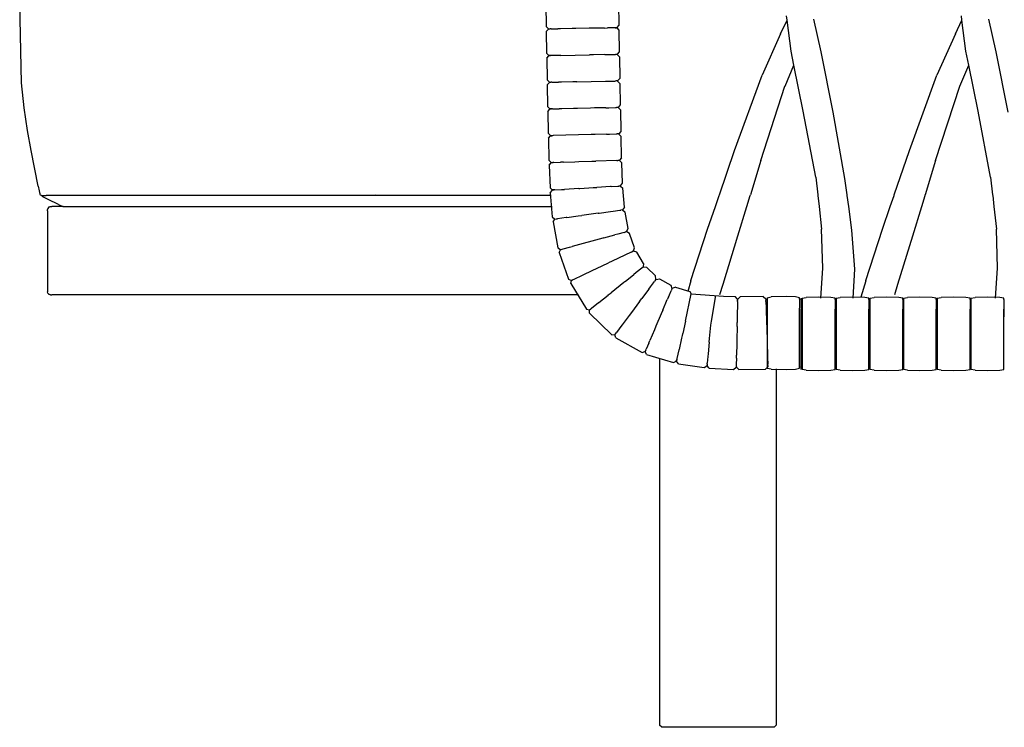
# Model space of a CAD drawing. Units: metres. Extents: x 2.06 to 11.01, y -1.77 to 4.04.
# Drawn here: x 7.52 to 7.97, y 0.03 to 0.35 of the extents above; entities that cross this region are included whole.
import ezdxf

# ---------------------------------------------------------------- set-up
doc = ezdxf.new("R2010")
doc.units = ezdxf.units.M
doc.layers.add('MOB_02', color=2, linetype='Continuous')

# ---------------------------------------------------------------- blocks, each defined once
blk = doc.blocks.new('2726_MODULO_160_B2_VISTA_03')
for p, q in [((-0.81086, 0.2911), (-0.81163, 0.32709)), ((-0.57384, 0.32636), (-0.5737, 0.31657)), ((-0.541, 0.32684), (-0.54085, 0.31709)), ((-0.46482, 0.31933), (-0.46508, 0.32137)), ((-0.38579, 0.31933), (-0.38605, 0.32137)), ((-0.5737, 0.31657), (-0.57267, 0.31551)), ((-0.54185, 0.31599), (-0.54257, 0.31593)), ((-0.54085, 0.31709), (-0.54185, 0.31599)), ((-0.46781, 0.31328), (-0.46482, 0.31933)), ((-0.46303, 0.30546), (-0.46482, 0.31933)), ((-0.44938, 0.30515), (-0.45271, 0.31991)), ((-0.38878, 0.31328), (-0.38579, 0.31933)), ((-0.384, 0.30546), (-0.38579, 0.31933)), ((-0.37035, 0.30515), (-0.37368, 0.31991)), ((-0.57366, 0.3143), (-0.57267, 0.3154)), ((-0.57366, 0.3143), (-0.57351, 0.30452)), ((-0.57267, 0.31551), (-0.57195, 0.31547)), ((-0.57267, 0.3154), (-0.57195, 0.31547)), ((-0.57148, 0.31547), (-0.57195, 0.31547)), ((-0.57148, 0.31547), (-0.56848, 0.31552)), ((-0.5672, 0.31554), (-0.56848, 0.31552)), ((-0.56201, 0.31562), (-0.5672, 0.31554)), ((-0.56026, 0.31565), (-0.56201, 0.31562)), ((-0.55426, 0.31574), (-0.56026, 0.31565)), ((-0.55251, 0.31577), (-0.55426, 0.31574)), ((-0.54732, 0.31585), (-0.55251, 0.31577)), ((-0.54732, 0.31585), (-0.54604, 0.31587)), ((-0.54257, 0.31593), (-0.54604, 0.31587)), ((-0.54257, 0.31593), (-0.54184, 0.31588)), ((-0.54184, 0.31588), (-0.54082, 0.31482)), ((-0.54082, 0.31482), (-0.54066, 0.30508)), ((-0.46781, 0.31328), (-0.47613, 0.29461)), ((-0.38878, 0.31328), (-0.3971, 0.29461)), ((-0.57351, 0.30452), (-0.57248, 0.30346)), ((-0.57347, 0.30225), (-0.57248, 0.30335)), ((-0.57175, 0.30341), (-0.57248, 0.30346)), ((-0.57248, 0.30335), (-0.57175, 0.30341)), ((-0.57128, 0.30342), (-0.57175, 0.30341)), ((-0.56721, 0.30349), (-0.57128, 0.30342)), ((-0.56701, 0.3035), (-0.56721, 0.30349)), ((-0.56701, 0.3035), (-0.55407, 0.30371)), ((-0.55232, 0.30375), (-0.55407, 0.30371)), ((-0.54712, 0.30383), (-0.55232, 0.30375)), ((-0.54712, 0.30383), (-0.54584, 0.30386)), ((-0.54584, 0.30386), (-0.54284, 0.30391)), ((-0.54284, 0.30391), (-0.54238, 0.30392)), ((-0.54165, 0.30399), (-0.54238, 0.30392)), ((-0.54165, 0.30387), (-0.54238, 0.30392)), ((-0.54066, 0.30508), (-0.54165, 0.30399)), ((-0.54165, 0.30387), (-0.54062, 0.30281)), ((-0.54062, 0.30281), (-0.54045, 0.2931)), ((-0.46176, 0.29912), (-0.46303, 0.30546)), ((-0.44395, 0.2778), (-0.44938, 0.30515)), ((-0.38273, 0.29912), (-0.384, 0.30546)), ((-0.36492, 0.2778), (-0.37035, 0.30515)), ((-0.57347, 0.30225), (-0.57329, 0.29248)), ((-0.46574, 0.28962), (-0.46176, 0.29912)), ((-0.45755, 0.27827), (-0.46176, 0.29912)), ((-0.38671, 0.28962), (-0.38273, 0.29912)), ((-0.37852, 0.27827), (-0.38273, 0.29912)), ((-0.48857, 0.26055), (-0.47613, 0.29461)), ((-0.40954, 0.26055), (-0.3971, 0.29461)), ((-0.80954, 0.27986), (-0.81086, 0.2911)), ((-0.57329, 0.29248), (-0.57226, 0.29142)), ((-0.57325, 0.2902), (-0.57226, 0.2913)), ((-0.57325, 0.2902), (-0.57306, 0.28041)), ((-0.57226, 0.29142), (-0.57154, 0.29137)), ((-0.57226, 0.2913), (-0.57154, 0.29137)), ((-0.57107, 0.29138), (-0.57154, 0.29137)), ((-0.57107, 0.29138), (-0.56807, 0.29144)), ((-0.56679, 0.29146), (-0.56807, 0.29144)), ((-0.5616, 0.29156), (-0.56679, 0.29146)), ((-0.55985, 0.2916), (-0.5616, 0.29156)), ((-0.55985, 0.2916), (-0.54691, 0.29184)), ((-0.54691, 0.29184), (-0.54563, 0.29187)), ((-0.54563, 0.29187), (-0.54263, 0.29192)), ((-0.54263, 0.29192), (-0.54216, 0.29193)), ((-0.54144, 0.292), (-0.54216, 0.29193)), ((-0.54144, 0.29189), (-0.54216, 0.29193)), ((-0.54045, 0.2931), (-0.54144, 0.292)), ((-0.54144, 0.29189), (-0.54041, 0.29083)), ((-0.54041, 0.29083), (-0.54021, 0.28112)), ((-0.47671, 0.25604), (-0.46584, 0.28952)), ((-0.46574, 0.28962), (-0.46584, 0.28952)), ((-0.39768, 0.25604), (-0.38681, 0.28952)), ((-0.38671, 0.28962), (-0.38681, 0.28952)), ((-0.57306, 0.28041), (-0.57202, 0.27935)), ((-0.54021, 0.28112), (-0.5412, 0.28002)), ((-0.80806, 0.26954), (-0.80954, 0.27986)), ((-0.57301, 0.27813), (-0.57202, 0.27924)), ((-0.57301, 0.27813), (-0.57278, 0.26832)), ((-0.5713, 0.27931), (-0.57202, 0.27935)), ((-0.57202, 0.27924), (-0.5713, 0.27931)), ((-0.57083, 0.27932), (-0.5713, 0.27931)), ((-0.57083, 0.27932), (-0.56783, 0.27938)), ((-0.56655, 0.27941), (-0.56783, 0.27938)), ((-0.56136, 0.27952), (-0.56655, 0.27941)), ((-0.55961, 0.27956), (-0.56136, 0.27952)), ((-0.55362, 0.27969), (-0.55961, 0.27956)), ((-0.55187, 0.27973), (-0.55362, 0.27969)), ((-0.54667, 0.27984), (-0.55187, 0.27973)), ((-0.54667, 0.27984), (-0.54539, 0.27987)), ((-0.54539, 0.27987), (-0.54239, 0.27994)), ((-0.54239, 0.27994), (-0.54193, 0.27995)), ((-0.5412, 0.28002), (-0.54193, 0.27995)), ((-0.5412, 0.27991), (-0.54193, 0.27995)), ((-0.5412, 0.27991), (-0.54017, 0.27885)), ((-0.54017, 0.27885), (-0.53994, 0.26918)), ((-0.45187, 0.24854), (-0.45755, 0.27827)), ((-0.43866, 0.24795), (-0.44395, 0.2778)), ((-0.37284, 0.24854), (-0.37852, 0.27827)), ((-0.80646, 0.26054), (-0.80806, 0.26954)), ((-0.57278, 0.26832), (-0.57174, 0.26727)), ((-0.57272, 0.26605), (-0.57174, 0.26716)), ((-0.57102, 0.26723), (-0.57174, 0.26727)), ((-0.57174, 0.26716), (-0.57102, 0.26723)), ((-0.57055, 0.26725), (-0.57102, 0.26723)), ((-0.55334, 0.26769), (-0.57055, 0.26725)), ((-0.55159, 0.26774), (-0.55334, 0.26769)), ((-0.5464, 0.26787), (-0.55159, 0.26774)), ((-0.5464, 0.26787), (-0.54511, 0.26791)), ((-0.54511, 0.26791), (-0.54212, 0.26799)), ((-0.54212, 0.26799), (-0.54165, 0.268)), ((-0.54093, 0.26807), (-0.54165, 0.268)), ((-0.54092, 0.26796), (-0.54165, 0.268)), ((-0.53994, 0.26918), (-0.54093, 0.26807)), ((-0.54092, 0.26796), (-0.53988, 0.26691)), ((-0.57272, 0.26605), (-0.57244, 0.25618)), ((-0.53961, 0.25729), (-0.53988, 0.26691)), ((-0.80334, 0.24446), (-0.80646, 0.26054)), ((-0.4954, 0.24058), (-0.48857, 0.26055)), ((-0.41637, 0.24058), (-0.40954, 0.26055)), ((-0.57244, 0.25618), (-0.5714, 0.25513)), ((-0.57237, 0.25391), (-0.5714, 0.25502)), ((-0.57237, 0.25391), (-0.57197, 0.24373)), ((-0.5714, 0.25513), (-0.57068, 0.2551)), ((-0.5714, 0.25502), (-0.57068, 0.2551)), ((-0.57021, 0.25512), (-0.57068, 0.2551)), ((-0.57021, 0.25512), (-0.56721, 0.25522)), ((-0.56593, 0.25526), (-0.56721, 0.25522)), ((-0.56593, 0.25526), (-0.56074, 0.25544)), ((-0.56074, 0.25544), (-0.55899, 0.2555)), ((-0.55899, 0.2555), (-0.553, 0.2557)), ((-0.553, 0.2557), (-0.55125, 0.25576)), ((-0.54178, 0.25608), (-0.55125, 0.25576)), ((-0.54178, 0.25608), (-0.54131, 0.25609)), ((-0.54059, 0.25618), (-0.54131, 0.25609)), ((-0.54059, 0.25606), (-0.54131, 0.25609)), ((-0.53961, 0.25729), (-0.54059, 0.25618)), ((-0.54059, 0.25606), (-0.53953, 0.25502)), ((-0.53917, 0.24573), (-0.53953, 0.25502)), ((-0.47671, 0.25604), (-0.48141, 0.24058)), ((-0.39768, 0.25604), (-0.40238, 0.24058)), ((-0.54014, 0.24459), (-0.53917, 0.24573)), ((-0.45187, 0.24854), (-0.45097, 0.24058)), ((-0.43767, 0.24058), (-0.43866, 0.24795)), ((-0.37284, 0.24854), (-0.37194, 0.24058)), ((-0.80334, 0.24446), (-0.80287, 0.24226)), ((-0.80287, 0.24226), (-0.80254, 0.24103)), ((-0.80227, 0.24039), (-0.80254, 0.24103)), ((-0.80182, 0.24021), (-0.80227, 0.24039)), ((-0.65076, 0.24059), (-0.65089, 0.24059)), ((-0.57197, 0.24373), (-0.57092, 0.24271)), ((-0.57183, 0.24146), (-0.57091, 0.2426)), ((-0.57183, 0.24146), (-0.57092, 0.23052)), ((-0.5702, 0.2427), (-0.57092, 0.24271)), ((-0.57091, 0.2426), (-0.5702, 0.2427)), ((-0.56973, 0.24273), (-0.5702, 0.2427)), ((-0.56973, 0.24273), (-0.56673, 0.24291)), ((-0.56673, 0.24291), (-0.56545, 0.24299)), ((-0.55894, 0.24338), (-0.56545, 0.24299)), ((-0.55894, 0.24338), (-0.55852, 0.24341)), ((-0.55852, 0.24341), (-0.55253, 0.24378)), ((-0.55253, 0.24378), (-0.55079, 0.24389)), ((-0.54456, 0.24426), (-0.55079, 0.24389)), ((-0.54432, 0.24428), (-0.54456, 0.24426)), ((-0.54432, 0.24428), (-0.54133, 0.24446)), ((-0.54133, 0.24446), (-0.54086, 0.24449)), ((-0.54014, 0.24459), (-0.54086, 0.24449)), ((-0.54013, 0.24448), (-0.54086, 0.24449)), ((-0.54013, 0.24448), (-0.53903, 0.24347)), ((-0.53833, 0.235), (-0.53903, 0.24347)), ((-0.49553, 0.24021), (-0.4954, 0.24058)), ((-0.48152, 0.24021), (-0.48141, 0.24058)), ((-0.45097, 0.24058), (-0.45093, 0.24021)), ((-0.43762, 0.24021), (-0.43767, 0.24058)), ((-0.4165, 0.24021), (-0.41637, 0.24058)), ((-0.40249, 0.24021), (-0.40238, 0.24058)), ((-0.37194, 0.24058), (-0.3719, 0.24021)), ((-0.80182, 0.24021), (-0.80176, 0.24021)), ((-0.8011, 0.23962), (-0.80176, 0.24021)), ((-0.80176, 0.24021), (-0.80167, 0.24021)), ((-0.80167, 0.24021), (-0.80147, 0.24021)), ((-0.80147, 0.24021), (-0.80135, 0.24021)), ((-0.80135, 0.24021), (-0.8009, 0.24021)), ((-0.7988, 0.23834), (-0.8011, 0.23962)), ((-0.8009, 0.24021), (-0.80065, 0.24022)), ((-0.80065, 0.24022), (-0.79971, 0.24022)), ((-0.57139, 0.24022), (-0.79971, 0.24022)), ((-0.79406, 0.23611), (-0.7988, 0.23834)), ((-0.79406, 0.23611), (-0.79217, 0.23527)), ((-0.49722, 0.23527), (-0.49553, 0.24021)), ((-0.48302, 0.23527), (-0.48152, 0.24021)), ((-0.45093, 0.24021), (-0.45037, 0.23527)), ((-0.43695, 0.23527), (-0.43762, 0.24021)), ((-0.41819, 0.23527), (-0.4165, 0.24021)), ((-0.40399, 0.23527), (-0.40249, 0.24021)), ((-0.3719, 0.24021), (-0.37134, 0.23527)), ((-0.79906, 0.23328), (-0.79901, 0.23389)), ((-0.79906, 0.23328), (-0.79906, 0.19727)), ((-0.79884, 0.23439), (-0.79901, 0.23389)), ((-0.79856, 0.23477), (-0.79884, 0.23439)), ((-0.79817, 0.23505), (-0.79856, 0.23477)), ((-0.79817, 0.23505), (-0.79767, 0.23522)), ((-0.79767, 0.23522), (-0.79706, 0.23527)), ((-0.79211, 0.23527), (-0.79706, 0.23527)), ((-0.79194, 0.23527), (-0.79211, 0.23527)), ((-0.79194, 0.23527), (-0.57098, 0.23527)), ((-0.55025, 0.23221), (-0.55751, 0.23122)), ((-0.55025, 0.23221), (-0.54982, 0.23228)), ((-0.54982, 0.23228), (-0.54467, 0.23298)), ((-0.54467, 0.23298), (-0.54339, 0.23316)), ((-0.54339, 0.23316), (-0.54042, 0.23357)), ((-0.54042, 0.23357), (-0.53995, 0.23363)), ((-0.53924, 0.23379), (-0.53995, 0.23363)), ((-0.53922, 0.23368), (-0.53995, 0.23363)), ((-0.53833, 0.235), (-0.53924, 0.23379)), ((-0.53922, 0.23368), (-0.53802, 0.23275)), ((-0.53658, 0.22524), (-0.53802, 0.23275)), ((-0.50074, 0.22496), (-0.49722, 0.23527)), ((-0.48705, 0.222), (-0.48302, 0.23527)), ((-0.45037, 0.23527), (-0.44922, 0.22506)), ((-0.43549, 0.22451), (-0.43695, 0.23527)), ((-0.42171, 0.22496), (-0.41819, 0.23527)), ((-0.40802, 0.222), (-0.40399, 0.23527)), ((-0.37134, 0.23527), (-0.37019, 0.22506)), ((-0.57092, 0.23052), (-0.56983, 0.22958)), ((-0.57061, 0.22827), (-0.56981, 0.22947)), ((-0.57061, 0.22827), (-0.56837, 0.21661)), ((-0.56983, 0.22958), (-0.56911, 0.22962)), ((-0.56981, 0.22947), (-0.56911, 0.22962)), ((-0.56911, 0.22962), (-0.56864, 0.22969)), ((-0.56461, 0.23024), (-0.56864, 0.22969)), ((-0.5644, 0.23027), (-0.56461, 0.23024)), ((-0.5644, 0.23027), (-0.55924, 0.23098)), ((-0.55924, 0.23098), (-0.55751, 0.23122)), ((-0.54139, 0.22276), (-0.54263, 0.22242)), ((-0.53849, 0.22355), (-0.54139, 0.22276)), ((-0.53849, 0.22355), (-0.53804, 0.22367)), ((-0.53735, 0.22392), (-0.53804, 0.22367)), ((-0.53732, 0.22381), (-0.53804, 0.22367)), ((-0.53735, 0.22392), (-0.53658, 0.22524)), ((-0.53599, 0.22306), (-0.53732, 0.22381)), ((-0.53371, 0.21662), (-0.53599, 0.22306)), ((-0.50825, 0.20178), (-0.50074, 0.22496)), ((-0.44872, 0.2074), (-0.44922, 0.22506)), ((-0.43427, 0.20697), (-0.43549, 0.22451)), ((-0.42921, 0.20178), (-0.42171, 0.22496)), ((-0.36969, 0.2074), (-0.37019, 0.22506)), ((-0.54809, 0.22094), (-0.56189, 0.2172)), ((-0.54766, 0.22106), (-0.54809, 0.22094)), ((-0.54766, 0.22106), (-0.54263, 0.22242)), ((-0.49374, 0.20023), (-0.48705, 0.222)), ((-0.41471, 0.20023), (-0.40802, 0.222)), ((-0.56837, 0.21661), (-0.56718, 0.21581)), ((-0.56778, 0.21442), (-0.56715, 0.2157)), ((-0.56778, 0.21442), (-0.56354, 0.20245)), ((-0.56718, 0.21581), (-0.56648, 0.21594)), ((-0.56715, 0.2157), (-0.56648, 0.21594)), ((-0.56648, 0.21594), (-0.56603, 0.21607)), ((-0.56603, 0.21607), (-0.56313, 0.21686)), ((-0.56313, 0.21686), (-0.56189, 0.2172)), ((-0.53532, 0.21461), (-0.54393, 0.21052)), ((-0.53532, 0.21461), (-0.5349, 0.21481)), ((-0.53425, 0.21518), (-0.5349, 0.21481)), ((-0.53421, 0.21507), (-0.5349, 0.21481)), ((-0.53425, 0.21518), (-0.53371, 0.21662)), ((-0.53274, 0.21458), (-0.53421, 0.21507)), ((-0.52965, 0.20949), (-0.53274, 0.21458)), ((-0.55097, 0.20717), (-0.54552, 0.20976)), ((-0.54393, 0.21052), (-0.54552, 0.20976)), ((-0.52965, 0.20949), (-0.52987, 0.20795)), ((-0.55728, 0.20418), (-0.55256, 0.20642)), ((-0.55256, 0.20642), (-0.55097, 0.20717)), ((-0.53314, 0.20526), (-0.53415, 0.20445)), ((-0.53302, 0.20536), (-0.53314, 0.20526)), ((-0.53041, 0.20744), (-0.53302, 0.20536)), ((-0.52987, 0.20795), (-0.53041, 0.20744)), ((-0.5298, 0.20786), (-0.53041, 0.20744)), ((-0.52824, 0.20773), (-0.5298, 0.20786)), ((-0.52824, 0.20773), (-0.5243, 0.20391)), ((-0.4496, 0.19382), (-0.44872, 0.2074)), ((-0.43495, 0.19381), (-0.43427, 0.20697)), ((-0.37057, 0.19382), (-0.36969, 0.2074)), ((-0.56354, 0.20245), (-0.56226, 0.20187)), ((-0.56257, 0.20041), (-0.56221, 0.20177)), ((-0.56257, 0.20041), (-0.55553, 0.18882)), ((-0.56226, 0.20187), (-0.56159, 0.20213)), ((-0.56159, 0.20213), (-0.56221, 0.20177)), ((-0.56117, 0.20233), (-0.56159, 0.20213)), ((-0.55747, 0.20408), (-0.56117, 0.20233)), ((-0.55728, 0.20418), (-0.55747, 0.20408)), ((-0.53859, 0.2009), (-0.54436, 0.1963)), ((-0.53859, 0.2009), (-0.53825, 0.20118)), ((-0.53795, 0.20142), (-0.53825, 0.20118)), ((-0.53795, 0.20142), (-0.53415, 0.20445)), ((-0.52661, 0.19893), (-0.5248, 0.20135)), ((-0.52452, 0.20173), (-0.5248, 0.20135)), ((-0.52412, 0.20236), (-0.52452, 0.20173)), ((-0.52403, 0.20229), (-0.52452, 0.20173)), ((-0.52412, 0.20236), (-0.5243, 0.20391)), ((-0.52403, 0.20229), (-0.52249, 0.20257)), ((-0.52249, 0.20257), (-0.51739, 0.19971)), ((-0.50826, 0.20169), (-0.50973, 0.19688)), ((-0.50826, 0.20169), (-0.50825, 0.20173)), ((-0.50825, 0.20173), (-0.50825, 0.20178)), ((-0.42923, 0.20169), (-0.43152, 0.19421)), ((-0.42923, 0.20169), (-0.42922, 0.20173)), ((-0.42922, 0.20173), (-0.42921, 0.20178)), ((-0.79906, 0.19727), (-0.79901, 0.19666)), ((-0.79884, 0.19616), (-0.79901, 0.19666)), ((-0.79884, 0.19616), (-0.79856, 0.19577)), ((-0.54563, 0.19527), (-0.54436, 0.1963)), ((-0.52738, 0.19789), (-0.52932, 0.19527)), ((-0.52738, 0.19789), (-0.52661, 0.19893)), ((-0.51802, 0.19527), (-0.51726, 0.19712)), ((-0.51739, 0.19971), (-0.51684, 0.19826)), ((-0.51708, 0.19756), (-0.51726, 0.19712)), ((-0.51684, 0.19826), (-0.51708, 0.19756)), ((-0.51674, 0.19821), (-0.51708, 0.19756)), ((-0.51531, 0.19882), (-0.51674, 0.19821)), ((-0.51531, 0.19882), (-0.50885, 0.19683)), ((-0.50885, 0.19683), (-0.50817, 0.19573)), ((-0.49523, 0.19543), (-0.49374, 0.20023)), ((-0.4162, 0.19543), (-0.41471, 0.20023)), ((-0.79856, 0.19577), (-0.79817, 0.1955)), ((-0.79767, 0.19533), (-0.79817, 0.1955)), ((-0.79767, 0.19533), (-0.79706, 0.19527)), ((-0.55911, 0.19527), (-0.79706, 0.19527)), ((-0.55, 0.19179), (-0.55321, 0.18923)), ((-0.55, 0.19179), (-0.54984, 0.19192)), ((-0.54984, 0.19192), (-0.54574, 0.19519)), ((-0.54574, 0.19527), (-0.54563, 0.19527)), ((-0.54574, 0.19519), (-0.54563, 0.19527)), ((-0.53156, 0.19226), (-0.53518, 0.1874)), ((-0.53156, 0.19226), (-0.53051, 0.19368)), ((-0.52932, 0.19527), (-0.53051, 0.19368)), ((-0.52939, 0.19527), (-0.52925, 0.19527)), ((-0.52101, 0.18836), (-0.51896, 0.19317)), ((-0.51845, 0.19435), (-0.51896, 0.19317)), ((-0.51845, 0.19435), (-0.51802, 0.19527)), ((-0.51812, 0.19527), (-0.51802, 0.19527)), ((-0.51073, 0.18345), (-0.50817, 0.19573)), ((-0.50817, 0.19573), (-0.49353, 0.19478)), ((-0.49904, 0.18351), (-0.49707, 0.19501)), ((-0.49353, 0.19478), (-0.48832, 0.19452)), ((-0.48727, 0.19345), (-0.48832, 0.19452)), ((-0.48723, 0.19226), (-0.48729, 0.18926)), ((-0.48727, 0.19345), (-0.48722, 0.19273)), ((-0.48723, 0.19226), (-0.48722, 0.19273)), ((-0.48722, 0.19273), (-0.48715, 0.19345)), ((-0.48715, 0.19345), (-0.48605, 0.19447)), ((-0.47559, 0.19457), (-0.48605, 0.19447)), ((-0.47559, 0.19457), (-0.47448, 0.19358)), ((-0.47448, 0.19358), (-0.4744, 0.19285)), ((-0.47436, 0.19358), (-0.4744, 0.19285)), ((-0.47439, 0.19238), (-0.4744, 0.19285)), ((-0.47439, 0.19238), (-0.4743, 0.18939)), ((-0.47386, 0.19399), (-0.472, 0.19439)), ((-0.47386, 0.19399), (-0.47386, 0.18944)), ((-0.46529, 0.19452), (-0.472, 0.19439)), ((-0.46101, 0.19445), (-0.46529, 0.19452)), ((-0.45915, 0.19405), (-0.46101, 0.19445)), ((-0.45915, 0.19352), (-0.45915, 0.19405)), ((-0.45915, 0.19344), (-0.45915, 0.19352)), ((-0.45915, 0.19344), (-0.45915, 0.18935)), ((-0.45849, 0.19326), (-0.45849, 0.19379)), ((-0.45849, 0.19317), (-0.45849, 0.19326)), ((-0.45849, 0.19317), (-0.45849, 0.18543)), ((-0.458, 0.19379), (-0.45614, 0.19419)), ((-0.458, 0.19379), (-0.458, 0.18559)), ((-0.45056, 0.19432), (-0.45614, 0.19419)), ((-0.44498, 0.19419), (-0.45056, 0.19432)), ((-0.44312, 0.19379), (-0.44498, 0.19419)), ((-0.44312, 0.19326), (-0.44312, 0.19379)), ((-0.44312, 0.19317), (-0.44312, 0.19326)), ((-0.44312, 0.19317), (-0.44312, 0.18543)), ((-0.44269, 0.19379), (-0.44083, 0.19419)), ((-0.44269, 0.19379), (-0.44269, 0.18559)), ((-0.43526, 0.19432), (-0.44083, 0.19419)), ((-0.42968, 0.19419), (-0.43526, 0.19432)), ((-0.42782, 0.19379), (-0.42968, 0.19419)), ((-0.42782, 0.19326), (-0.42782, 0.19379)), ((-0.42782, 0.19317), (-0.42782, 0.19326)), ((-0.42782, 0.19317), (-0.42782, 0.18543)), ((-0.42739, 0.19379), (-0.42553, 0.19419)), ((-0.42739, 0.19379), (-0.42739, 0.18559)), ((-0.41995, 0.19432), (-0.42553, 0.19419)), ((-0.41438, 0.19419), (-0.41995, 0.19432)), ((-0.41252, 0.19379), (-0.41438, 0.19419)), ((-0.41252, 0.19326), (-0.41252, 0.19379)), ((-0.41252, 0.19317), (-0.41252, 0.19326)), ((-0.41252, 0.19317), (-0.41252, 0.18543)), ((-0.41227, 0.19379), (-0.41041, 0.19419)), ((-0.41227, 0.19379), (-0.41227, 0.18559)), ((-0.40483, 0.19432), (-0.41041, 0.19419)), ((-0.39926, 0.19419), (-0.40483, 0.19432)), ((-0.3974, 0.19379), (-0.39926, 0.19419)), ((-0.3974, 0.19326), (-0.3974, 0.19379)), ((-0.3974, 0.19317), (-0.3974, 0.19326)), ((-0.3974, 0.19317), (-0.3974, 0.18543)), ((-0.39698, 0.19379), (-0.39512, 0.19419)), ((-0.39698, 0.19379), (-0.39698, 0.18559)), ((-0.38954, 0.19432), (-0.39512, 0.19419)), ((-0.38397, 0.19419), (-0.38954, 0.19432)), ((-0.38211, 0.19379), (-0.38397, 0.19419)), ((-0.38211, 0.19326), (-0.38211, 0.19379)), ((-0.38211, 0.19317), (-0.38211, 0.19326)), ((-0.38211, 0.19317), (-0.38211, 0.18543)), ((-0.38172, 0.19379), (-0.37986, 0.19419)), ((-0.38172, 0.19379), (-0.38172, 0.18559)), ((-0.37428, 0.19432), (-0.37986, 0.19419)), ((-0.36871, 0.19419), (-0.37428, 0.19432)), ((-0.36685, 0.19379), (-0.36871, 0.19419)), ((-0.36685, 0.19326), (-0.36685, 0.19379)), ((-0.36685, 0.19317), (-0.36685, 0.19326)), ((-0.36685, 0.19317), (-0.36685, 0.18543)), ((-0.55553, 0.18882), (-0.55417, 0.18854)), ((-0.55417, 0.18854), (-0.55358, 0.18894)), ((-0.55412, 0.18706), (-0.5541, 0.18845)), ((-0.55412, 0.18706), (-0.54408, 0.17733)), ((-0.55358, 0.18894), (-0.5541, 0.18845)), ((-0.55321, 0.18923), (-0.55358, 0.18894)), ((-0.53518, 0.1874), (-0.53623, 0.18598)), ((-0.52101, 0.18836), (-0.52171, 0.18674)), ((-0.48732, 0.18798), (-0.48742, 0.18278)), ((-0.48729, 0.18926), (-0.48732, 0.18798)), ((-0.4743, 0.18939), (-0.47426, 0.1881)), ((-0.47426, 0.1881), (-0.47389, 0.17517)), ((-0.47386, 0.18944), (-0.47386, 0.17756)), ((-0.45915, 0.17763), (-0.45915, 0.18935)), ((-0.45849, 0.17709), (-0.45849, 0.18881)), ((-0.458, 0.18897), (-0.458, 0.17709)), ((-0.44312, 0.17709), (-0.44312, 0.18881)), ((-0.44269, 0.18897), (-0.44269, 0.17709)), ((-0.42782, 0.17709), (-0.42782, 0.18881)), ((-0.42739, 0.18897), (-0.42739, 0.17709)), ((-0.41252, 0.17709), (-0.41252, 0.18881)), ((-0.41227, 0.18897), (-0.41227, 0.17709)), ((-0.3974, 0.17709), (-0.3974, 0.18881)), ((-0.39698, 0.18897), (-0.39698, 0.17709)), ((-0.38211, 0.17709), (-0.38211, 0.18881)), ((-0.38172, 0.18897), (-0.38172, 0.17709)), ((-0.36685, 0.17709), (-0.36685, 0.18881)), ((-0.53623, 0.18598), (-0.53937, 0.18178)), ((-0.52171, 0.18674), (-0.52408, 0.18119)), ((-0.51073, 0.18345), (-0.51199, 0.17794)), ((-0.49922, 0.18163), (-0.49905, 0.18337)), ((-0.49905, 0.18337), (-0.49904, 0.18351)), ((-0.48745, 0.18103), (-0.48742, 0.18278)), ((-0.54223, 0.17793), (-0.54194, 0.17831)), ((-0.53949, 0.18161), (-0.54194, 0.17831)), ((-0.53937, 0.18178), (-0.53949, 0.18161)), ((-0.52477, 0.17957), (-0.52683, 0.17477)), ((-0.52408, 0.18119), (-0.52477, 0.17957)), ((-0.49983, 0.17565), (-0.49922, 0.18163)), ((-0.48745, 0.18103), (-0.48757, 0.17503)), ((-0.54408, 0.17733), (-0.54269, 0.1774)), ((-0.54269, 0.1774), (-0.54223, 0.17793)), ((-0.5426, 0.17734), (-0.54223, 0.17793)), ((-0.54227, 0.17599), (-0.5426, 0.17734)), ((-0.54227, 0.17599), (-0.53039, 0.16934)), ((-0.52734, 0.17358), (-0.52853, 0.17081)), ((-0.52734, 0.17358), (-0.52683, 0.17477)), ((-0.51248, 0.17578), (-0.51364, 0.1707)), ((-0.51209, 0.1775), (-0.51248, 0.17578)), ((-0.51209, 0.1775), (-0.51199, 0.17794)), ((-0.5, 0.17391), (-0.50052, 0.16873)), ((-0.5, 0.17391), (-0.49983, 0.17565)), ((-0.48757, 0.17503), (-0.4876, 0.17328)), ((-0.47389, 0.17517), (-0.47383, 0.17342)), ((-0.47386, 0.17756), (-0.47386, 0.1772)), ((-0.47386, 0.1772), (-0.47386, 0.16212)), ((-0.45915, 0.17726), (-0.45915, 0.17763)), ((-0.45915, 0.1628), (-0.45915, 0.17726)), ((-0.45849, 0.17673), (-0.45849, 0.17709)), ((-0.45849, 0.16226), (-0.45849, 0.17673)), ((-0.458, 0.17709), (-0.458, 0.17672)), ((-0.458, 0.17672), (-0.458, 0.16164)), ((-0.44312, 0.17673), (-0.44312, 0.17709)), ((-0.44312, 0.16226), (-0.44312, 0.17673)), ((-0.44269, 0.17709), (-0.44269, 0.17672)), ((-0.44269, 0.17672), (-0.44269, 0.16164)), ((-0.42782, 0.17673), (-0.42782, 0.17709)), ((-0.42782, 0.16226), (-0.42782, 0.17673)), ((-0.42739, 0.17709), (-0.42739, 0.17672)), ((-0.42739, 0.17672), (-0.42739, 0.16164)), ((-0.41252, 0.17673), (-0.41252, 0.17709)), ((-0.41252, 0.16226), (-0.41252, 0.17673)), ((-0.41227, 0.17709), (-0.41227, 0.17672)), ((-0.41227, 0.17672), (-0.41227, 0.16164)), ((-0.3974, 0.17673), (-0.3974, 0.17709)), ((-0.3974, 0.16226), (-0.3974, 0.17673)), ((-0.39698, 0.17709), (-0.39698, 0.17672)), ((-0.39698, 0.17672), (-0.39698, 0.16164)), ((-0.38211, 0.17673), (-0.38211, 0.17709)), ((-0.38211, 0.16226), (-0.38211, 0.17673)), ((-0.38172, 0.17709), (-0.38172, 0.17672)), ((-0.38172, 0.17672), (-0.38172, 0.16164)), ((-0.36685, 0.17673), (-0.36685, 0.17709)), ((-0.36685, 0.16226), (-0.36685, 0.17673)), ((-0.53039, 0.16934), (-0.52904, 0.16975)), ((-0.52871, 0.17037), (-0.52904, 0.16975)), ((-0.52894, 0.1697), (-0.52871, 0.17037)), ((-0.52831, 0.16845), (-0.52894, 0.1697)), ((-0.52871, 0.17037), (-0.52853, 0.17081)), ((-0.51368, 0.1705), (-0.51459, 0.16652)), ((-0.51368, 0.1705), (-0.51364, 0.1707)), ((-0.4876, 0.17328), (-0.48771, 0.16808)), ((-0.47383, 0.17342), (-0.47369, 0.16822)), ((-0.52831, 0.16845), (-0.51617, 0.16471)), ((-0.52249, 0.16675), (-0.52249, 0.001)), ((-0.51617, 0.16471), (-0.51491, 0.16538)), ((-0.51491, 0.16538), (-0.51469, 0.16606)), ((-0.51469, 0.16606), (-0.5148, 0.16535)), ((-0.51396, 0.1642), (-0.5148, 0.16535)), ((-0.51459, 0.16652), (-0.51469, 0.16606)), ((-0.50064, 0.16746), (-0.50094, 0.16447)), ((-0.50052, 0.16873), (-0.50064, 0.16746)), ((-0.48773, 0.1668), (-0.48779, 0.1638)), ((-0.48773, 0.1668), (-0.48771, 0.16808)), ((-0.47369, 0.16822), (-0.47365, 0.16694)), ((-0.47365, 0.16694), (-0.47356, 0.16395)), ((-0.51396, 0.1642), (-0.50229, 0.16244)), ((-0.50229, 0.16244), (-0.50112, 0.16329)), ((-0.50099, 0.164), (-0.50112, 0.16329)), ((-0.50099, 0.164), (-0.50101, 0.16328)), ((-0.50003, 0.16222), (-0.50101, 0.16328)), ((-0.50099, 0.164), (-0.50094, 0.16447)), ((-0.50003, 0.16222), (-0.48897, 0.16166)), ((-0.48897, 0.16166), (-0.48787, 0.16262)), ((-0.4878, 0.16333), (-0.48787, 0.16262)), ((-0.48779, 0.1638), (-0.4878, 0.16333)), ((-0.4878, 0.16333), (-0.48775, 0.16261)), ((-0.48669, 0.16161), (-0.48775, 0.16261)), ((-0.48669, 0.16161), (-0.47463, 0.16173)), ((-0.47463, 0.16173), (-0.47358, 0.16275)), ((-0.472, 0.16172), (-0.47386, 0.16212)), ((-0.47358, 0.16275), (-0.47355, 0.16348)), ((-0.47355, 0.16348), (-0.47356, 0.16395)), ((-0.47355, 0.16348), (-0.47347, 0.16276)), ((-0.472, 0.16172), (-0.46529, 0.16159)), ((-0.46971, 0.16197), (-0.46971, 0.001)), ((-0.46529, 0.16159), (-0.46101, 0.16178)), ((-0.46101, 0.16178), (-0.45915, 0.16218)), ((-0.45915, 0.1628), (-0.45915, 0.16271)), ((-0.45915, 0.16218), (-0.45915, 0.16271)), ((-0.45849, 0.16226), (-0.45849, 0.16217)), ((-0.45849, 0.16164), (-0.45849, 0.16217)), ((-0.45614, 0.16125), (-0.458, 0.16164)), ((-0.45614, 0.16125), (-0.45056, 0.16112)), ((-0.45056, 0.16112), (-0.44498, 0.16125)), ((-0.44498, 0.16125), (-0.44312, 0.16164)), ((-0.44312, 0.16226), (-0.44312, 0.16217)), ((-0.44312, 0.16164), (-0.44312, 0.16217)), ((-0.44083, 0.16125), (-0.44269, 0.16164)), ((-0.44083, 0.16125), (-0.43526, 0.16112)), ((-0.43526, 0.16112), (-0.42968, 0.16125)), ((-0.42968, 0.16125), (-0.42782, 0.16164)), ((-0.42782, 0.16226), (-0.42782, 0.16217)), ((-0.42782, 0.16164), (-0.42782, 0.16217)), ((-0.42553, 0.16125), (-0.42739, 0.16164)), ((-0.42553, 0.16125), (-0.41995, 0.16112)), ((-0.41995, 0.16112), (-0.41438, 0.16125)), ((-0.41438, 0.16125), (-0.41252, 0.16164)), ((-0.41252, 0.16226), (-0.41252, 0.16217)), ((-0.41252, 0.16164), (-0.41252, 0.16217)), ((-0.41041, 0.16125), (-0.41227, 0.16164)), ((-0.41041, 0.16125), (-0.40483, 0.16112)), ((-0.40483, 0.16112), (-0.39926, 0.16125)), ((-0.39926, 0.16125), (-0.3974, 0.16164)), ((-0.3974, 0.16226), (-0.3974, 0.16217)), ((-0.3974, 0.16164), (-0.3974, 0.16217)), ((-0.39512, 0.16125), (-0.39698, 0.16164)), ((-0.39512, 0.16125), (-0.38954, 0.16112)), ((-0.38954, 0.16112), (-0.38397, 0.16125)), ((-0.38397, 0.16125), (-0.38211, 0.16164)), ((-0.38211, 0.16226), (-0.38211, 0.16217)), ((-0.38211, 0.16164), (-0.38211, 0.16217)), ((-0.37986, 0.16125), (-0.38172, 0.16164)), ((-0.37986, 0.16125), (-0.37428, 0.16112)), ((-0.37428, 0.16112), (-0.36871, 0.16125)), ((-0.36871, 0.16125), (-0.36685, 0.16164)), ((-0.36685, 0.16226), (-0.36685, 0.16217)), ((-0.36685, 0.16164), (-0.36685, 0.16217)), ((-0.52149, 0), (-0.52249, 0.001)), ((-0.47071, 0), (-0.52149, 0)), ((-0.47071, 0), (-0.46971, 0.001))]:
    blk.add_line(p, q)

msp = doc.modelspace()

# ---------------------------------------------------------------- block references
at = {"layer": 'MOB_02'}
msp.add_blockref('2726_MODULO_160_B2_VISTA_03', (8.33501, 0.03088), dxfattribs=at)

doc.saveas('drawing.dxf')
